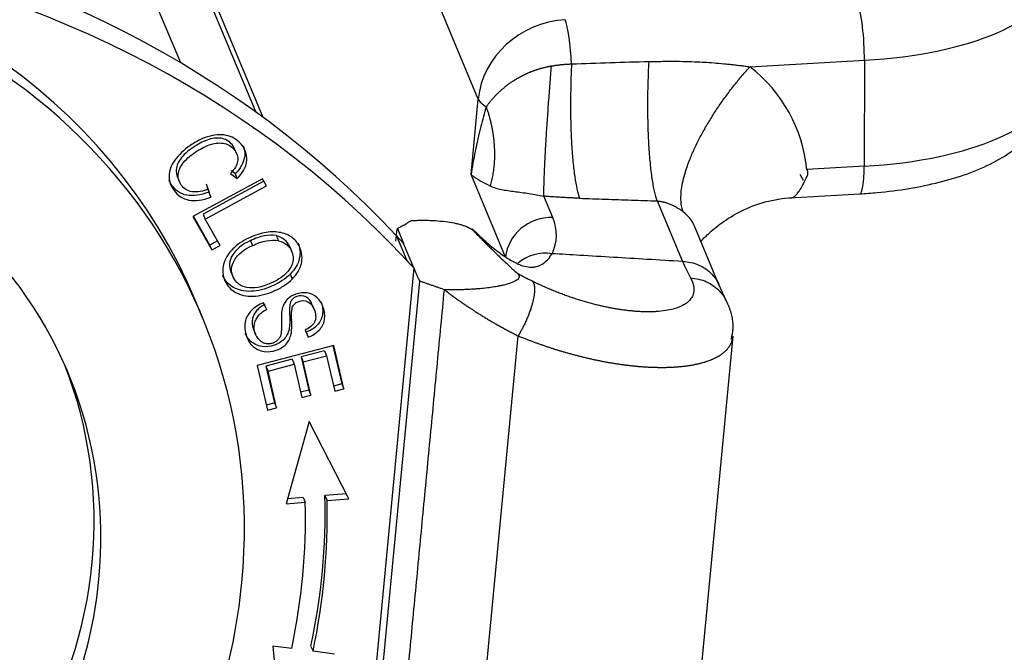
# Model space of a CAD drawing. Units: millimetres. Extents: x 849 to 1443, y 588 to 1008.
# Drawn here: x 977 to 998, y 686 to 700 of the extents above; entities that cross this region are included whole.
import ezdxf

# ---------------------------------------------------------------- set-up
doc = ezdxf.new("R2010")
doc.units = ezdxf.units.MM
doc.header["$LTSCALE"] = 65.395
doc.layers.get('0').update_dxf_attribs({"linetype": 'CONTINUOUS', "lineweight": 30})

msp = doc.modelspace()

# ---------------------------------------------------------------- linework, layer by layer
at = {"linetype": 'Continuous'}
for p, q in [((986.943, 698.447), (980.987, 712.708)), ((980.448, 699.238), (976.757, 708.075)), ((979.329, 705.02), (982.238, 698.053)), ((979.387, 704.626), (982.086, 698.164)), ((992.872, 699.153), (995.37, 699.295)), ((995.37, 699.295), (995.364, 696.981)), ((986.785, 696.799), (986.943, 698.447)), ((981.68, 697.229), (981.619, 697.373)), ((981.638, 696.817), (981.56, 696.879)), ((995.364, 696.981), (994.114, 696.91)), ((980.37, 696.763), (980.43, 696.619)), ((982.232, 696.708), (980.715, 695.883)), ((982.263, 696.654), (980.937, 695.933)), ((981.538, 696.825), (981.682, 696.71)), ((981.638, 696.817), (981.682, 696.71)), ((982.32, 696.553), (982.232, 696.708)), ((987.539, 694.996), (986.785, 696.799)), ((993.96, 696.805), (994.033, 696.678)), ((980.981, 695.826), (982.32, 696.553)), ((981.006, 696.594), (981.059, 696.416)), ((981.104, 696.309), (981.051, 696.487)), ((981.059, 696.416), (981.104, 696.309)), ((988.568, 695.863), (988.375, 696.327)), ((990.848, 696.223), (991.4, 694.902)), ((993.745, 696.292), (995.27, 696.379)), ((980.715, 695.883), (981.13, 695.154)), ((981.085, 695.261), (980.727, 695.89)), ((980.937, 695.933), (980.981, 695.826)), ((981.308, 695.252), (980.981, 695.826)), ((985.178, 695.624), (985.314, 695.296)), ((992.201, 694.381), (991.668, 695.657)), ((981.251, 695.352), (981.085, 695.261)), ((985.158, 695.46), (985.381, 694.925)), ((981.13, 695.154), (981.085, 695.261)), ((981.13, 695.154), (981.308, 695.252)), ((982.872, 695.121), (982.827, 695.228)), ((985.538, 694.761), (985.314, 695.296)), ((985.538, 694.761), (984.344, 682.248)), ((981.544, 694.68), (981.588, 694.573)), ((982.839, 694.627), (982.883, 694.52)), ((985.657, 694.476), (984.442, 681.732)), ((992.358, 694.033), (992.183, 694.417)), ((980.918, 693.686), (980.769, 694.042)), ((982.33, 693.848), (982.259, 694.001)), ((983.363, 693.852), (983.306, 693.987)), ((982.825, 693.746), (982.87, 693.639)), ((982.036, 693.425), (982.081, 693.318)), ((983.162, 693.407), (983.232, 693.251)), ((983.187, 693.358), (983.232, 693.251)), ((986.78, 682.448), (987.812, 693.28)), ((991.745, 685.333), (992.502, 693.27)), ((983.787, 693.068), (982.118, 692.634)), ((983.769, 693.064), (983.962, 692.229)), ((984.007, 692.122), (983.787, 693.068)), ((982.879, 692.767), (982.31, 692.619)), ((982.879, 692.767), (982.923, 692.66)), ((983.586, 692.951), (983.074, 692.818)), ((983.074, 692.818), (983.242, 692.094)), ((983.074, 692.818), (983.119, 692.711)), ((983.119, 692.711), (983.631, 692.844)), ((983.586, 692.951), (983.631, 692.844)), ((983.631, 692.844), (983.81, 692.071)), ((982.118, 692.634), (982.344, 691.658)), ((982.31, 692.619), (982.496, 691.816)), ((982.31, 692.619), (982.355, 692.512)), ((982.355, 692.512), (982.923, 692.66)), ((982.923, 692.66), (983.091, 691.936)), ((983.287, 691.987), (983.119, 692.711)), ((982.541, 691.709), (982.355, 692.512)), ((983.962, 692.229), (983.784, 692.183)), ((983.81, 692.071), (984.007, 692.122)), ((983.962, 692.229), (984.007, 692.122)), ((983.242, 692.094), (983.065, 692.048)), ((983.091, 691.936), (983.287, 691.987)), ((983.242, 692.094), (983.287, 691.987)), ((982.496, 691.816), (982.318, 691.769)), ((982.344, 691.658), (982.541, 691.709)), ((982.496, 691.816), (982.541, 691.709)), ((983.249, 691.412), (982.75, 689.613)), ((984.121, 689.724), (983.249, 691.412)), ((984.066, 689.83), (983.597, 689.792)), ((983.597, 689.792), (983.642, 689.685)), ((982.75, 689.613), (983.167, 689.647)), ((983.123, 689.754), (982.782, 689.726)), ((983.123, 689.754), (983.167, 689.647)), ((983.642, 689.685), (984.121, 689.724)), ((982.462, 686.509), (982.626, 684.695)), ((982.871, 686.456), (982.462, 686.509)), ((983.292, 686.503), (983.337, 686.396)), ((983.807, 686.336), (983.337, 686.396))]:
    msp.add_line(p, q, dxfattribs=at)
for centre, major_axis, ratio, start_param, end_param in [((966.913, 680.173), (22.151, 9.251), 0.915476, 0.327782, 0.990879), ((967.745, 688.603), (13.025, 5.44), 0.915476, 6.28315, 7.379038), ((967.136, 679.638), (-22.151, -9.251), 0.915476, 3.469375, 4.146077), ((967.894, 688.246), (-13.025, -5.44), 0.915476, 2.686682, 4.237445), ((994.626, 701.077), (4.801, -0.013), 0.375484, 4.869066, 6.279592), ((995.221, 699.651), (0.054, -0.959), 0.14462, 1.181569, 2.752366), ((988.832, 698.399), (1.772, 0.74), 0.915476, 1.203152, 2.686682), ((988.835, 699.289), (0.054, -0.959), 0.14462, 1.475539, 2.752366), ((990.336, 696.356), (3.544, 1.48), 0.915476, 6.011138, 6.756755), ((994.62, 698.764), (4.801, -0.013), 0.375484, 4.869066, 6.283176), ((987.887, 698.423), (0.956, -0.091), 0.361451, 3.332351, 3.81297), ((995.215, 697.338), (-0.054, 0.959), 0.14462, 3.141604, 4.323162), ((988.483, 694.972), (0.886, 0.37), 0.915476, 1.115885, 2.686681), ((981.955, 696.031), (-6.691, 0.638), 0.361451, 3.006078, 3.332362), ((990.782, 695.287), (-0.886, -0.37), 0.915476, 3.141604, 3.615165), ((967.894, 688.246), (10.101, 4.218), 0.915476, 5.828274, 6.65291), ((993.706, 702.622), (-10.378, -4.334), 0.915476, 0.327782, 0.349529), ((993.929, 702.087), (10.378, 4.334), 0.915476, 3.469375, 3.491122), ((988.469, 694.181), (0.862, -0.423), 0.923843, 1.906137, 2.765019), ((967.745, 688.603), (-10.101, -4.218), 0.915476, 2.253353, 3.122311), ((967.712, 688.511), (-14.841, -6.198), 0.915476, 2.578772, 2.799501), ((967.757, 688.404), (-14.398, -6.013), 0.915476, 2.578772, 2.799501), ((967.757, 688.404), (14.841, 6.198), 0.915476, 5.720364, 5.941093), ((967.894, 688.246), (-13.025, -5.44), 0.915476, 1.444918, 2.686682), ((967.894, 688.246), (10.101, 4.218), 0.915476, 5.394946, 5.828274)]:
    msp.add_ellipse(centre, major_axis=major_axis, ratio=ratio, start_param=start_param, end_param=end_param, dxfattribs=at)
for points, degree in [([(990.669, 699.263), (990.105, 699.244), (989.541, 699.225), (988.978, 699.206)], 3), ([(985.178, 695.624), (985.212, 695.641), (985.281, 695.677), (985.381, 695.734), (985.446, 695.775), (985.479, 695.795)], 3), ([(985.14, 695.343), (985.149, 695.437), (985.162, 695.535), (985.178, 695.624)], 3), ([(987.124, 695.318), (986.807, 695.615)], 1), ([(981.947, 695.421), (981.877, 695.39), (981.81, 695.352), (981.747, 695.309)], 3), ([(982.019, 695.253), (981.974, 695.36)], 1), ([(982.54, 695.468), (982.454, 695.478), (982.366, 695.476), (982.279, 695.462)], 3), ([(982.324, 695.355), (982.41, 695.369), (982.499, 695.371), (982.584, 695.361)], 3), ([(982.584, 695.361), (982.57, 695.396), (982.555, 695.432), (982.54, 695.468)], 3), ([(981.747, 695.309), (981.689, 695.269), (981.634, 695.224), (981.584, 695.175)], 3), ([(985.538, 694.761), (985.657, 694.476)], 1), ([(984.988, 681.542), (986.204, 694.286)], 1), ([(986.204, 694.286), (985.657, 694.476)], 1), ([(992.46, 693.207), (992.592, 693.611), (992.331, 694.091)], 2)]:
    msp.add_open_spline(points, degree=degree, dxfattribs=at)
for points, knots in [([(990.848, 696.223), (990.827, 696.282), (990.808, 696.353), (990.771, 696.517), (990.754, 696.61), (990.723, 696.816), (990.71, 696.929), (990.686, 697.172), (990.676, 697.301), (990.66, 697.574), (990.654, 697.717), (990.646, 698.012), (990.644, 698.164), (990.644, 698.474), (990.646, 698.632), (990.655, 698.948), (990.661, 699.106), (990.669, 699.263)], [0, 0, 0, 0, 0.125, 0.125, 0.25, 0.25, 0.375, 0.375, 0.5, 0.5, 0.625, 0.625, 0.75, 0.75, 0.875, 0.875, 1, 1, 1, 1]), ([(990.669, 699.263), (990.686, 699.264), (990.72, 699.265), (990.772, 699.267), (990.824, 699.268), (990.876, 699.269), (990.929, 699.27), (990.983, 699.271), (991.036, 699.271), (991.09, 699.272), (991.145, 699.272), (991.272, 699.272), (991.465, 699.269), (991.709, 699.262), (991.932, 699.25), (992.142, 699.234), (992.317, 699.218), (992.455, 699.204), (992.557, 699.192), (992.66, 699.18), (992.766, 699.167), (992.836, 699.158), (992.872, 699.153)], [0, 0, 0, 0, 0.023072, 0.04634, 0.069805, 0.093466, 0.117325, 0.141381, 0.165636, 0.190089, 0.21474, 0.239591, 0.362214, 0.47636, 0.570206, 0.665624, 0.762654, 0.808421, 0.855036, 0.902503, 0.950823, 1, 1, 1, 1]), ([(988.541, 699.163), (988.534, 699.162), (988.521, 699.16), (988.501, 699.157), (988.481, 699.153), (988.462, 699.149), (988.442, 699.145), (988.422, 699.141), (988.402, 699.136), (988.383, 699.132), (988.363, 699.127), (988.343, 699.122), (988.324, 699.116), (988.304, 699.111), (988.285, 699.105), (988.265, 699.1), (988.246, 699.094), (988.226, 699.087), (988.207, 699.081), (988.188, 699.074), (988.169, 699.068), (988.15, 699.061), (988.131, 699.054), (988.112, 699.046), (988.093, 699.039), (988.074, 699.031), (988.055, 699.024), (988.036, 699.016), (988.018, 699.008), (987.999, 698.999), (987.981, 698.991), (987.963, 698.983), (987.944, 698.974), (987.926, 698.965), (987.908, 698.956), (987.89, 698.947), (987.873, 698.938), (987.855, 698.928), (987.838, 698.919), (987.82, 698.909), (987.803, 698.899), (987.786, 698.889), (987.769, 698.879), (987.752, 698.869), (987.735, 698.859), (987.718, 698.848), (987.702, 698.838), (987.671, 698.817), (987.626, 698.787), (987.568, 698.744), (987.511, 698.699), (987.455, 698.652), (987.401, 698.603), (987.363, 698.567), (987.339, 698.544), (987.329, 698.533), (987.318, 698.522), (987.306, 698.509), (987.293, 698.495), (987.28, 698.48), (987.265, 698.464), (987.25, 698.447), (987.235, 698.429), (987.218, 698.41), (987.202, 698.39), (987.185, 698.369), (987.169, 698.348), (987.152, 698.326), (987.135, 698.303), (987.124, 698.288), (987.119, 698.28)], [0, 0, 0, 0, 0.010684, 0.021388, 0.03211, 0.042848, 0.053603, 0.064374, 0.075159, 0.085958, 0.09677, 0.107595, 0.118431, 0.129279, 0.140138, 0.151006, 0.161885, 0.172773, 0.183669, 0.194574, 0.205487, 0.216409, 0.227338, 0.238274, 0.249218, 0.260168, 0.271124, 0.282084, 0.293049, 0.304017, 0.314988, 0.325961, 0.336937, 0.347914, 0.358893, 0.369874, 0.380857, 0.391841, 0.402827, 0.413816, 0.424807, 0.435801, 0.446799, 0.457802, 0.468809, 0.47982, 0.490834, 0.50185, 0.541963, 0.583214, 0.625515, 0.668814, 0.713091, 0.758202, 0.76613, 0.775122, 0.785158, 0.796217, 0.808279, 0.821319, 0.835313, 0.850237, 0.866067, 0.882781, 0.900361, 0.918787, 0.938018, 0.957999, 0.978677, 1, 1, 1, 1]), ([(988.978, 699.206), (988.97, 699.206), (988.953, 699.205), (988.929, 699.205), (988.904, 699.204), (988.879, 699.202), (988.854, 699.201), (988.829, 699.199), (988.803, 699.197), (988.778, 699.195), (988.752, 699.192), (988.726, 699.189), (988.7, 699.186), (988.674, 699.183), (988.648, 699.18), (988.621, 699.176), (988.595, 699.172), (988.568, 699.168), (988.55, 699.165), (988.541, 699.163)], [0, 0, 0, 0, 0.055666, 0.111702, 0.168113, 0.224903, 0.282079, 0.339646, 0.397608, 0.45597, 0.514737, 0.573914, 0.633505, 0.693515, 0.753949, 0.81481, 0.876103, 0.937831, 1, 1, 1, 1]), ([(988.978, 699.206), (988.97, 699.053), (988.965, 698.899), (988.958, 698.594), (988.956, 698.442), (988.956, 698.143), (988.958, 697.997), (988.967, 697.714), (988.972, 697.577), (988.988, 697.316), (988.998, 697.192), (989.02, 696.959), (989.033, 696.851), (989.063, 696.654), (989.079, 696.565), (989.114, 696.407), (989.132, 696.339), (989.152, 696.282)], [0, 0, 0, 0, 0.125, 0.125, 0.25, 0.25, 0.375, 0.375, 0.5, 0.5, 0.625, 0.625, 0.75, 0.75, 0.875, 0.875, 1, 1, 1, 1]), ([(991.416, 695.986), (991.403, 696.017), (991.392, 696.052), (991.375, 696.129), (991.37, 696.17), (991.364, 696.261), (991.364, 696.309), (991.37, 696.413), (991.376, 696.468), (991.395, 696.585), (991.408, 696.647), (991.44, 696.776), (991.459, 696.843), (991.505, 696.983), (991.531, 697.055), (991.589, 697.203), (991.622, 697.279), (991.693, 697.434), (991.732, 697.513), (991.814, 697.671), (991.858, 697.751), (991.95, 697.911), (991.998, 697.991), (992.098, 698.15), (992.15, 698.228), (992.256, 698.384), (992.31, 698.46), (992.421, 698.609), (992.477, 698.683), (992.589, 698.825), (992.646, 698.894), (992.759, 699.027), (992.816, 699.091), (992.872, 699.153)], [0, 0, 0, 0, 0.0625, 0.0625, 0.125, 0.125, 0.1875, 0.1875, 0.25, 0.25, 0.3125, 0.3125, 0.375, 0.375, 0.4375, 0.4375, 0.5, 0.5, 0.5625, 0.5625, 0.625, 0.625, 0.6875, 0.6875, 0.75, 0.75, 0.8125, 0.8125, 0.875, 0.875, 0.9375, 0.9375, 1, 1, 1, 1]), ([(995.27, 696.379), (995.397, 696.386), (995.761, 696.413), (996.353, 696.489), (997.017, 696.625), (997.634, 696.812), (998.198, 697.054), (998.661, 697.344), (999.014, 697.675), (999.254, 698.026), (999.393, 698.388), (999.414, 698.627), (999.413, 698.737)], [0, 0, 0, 0, 0.060045, 0.174305, 0.289728, 0.407311, 0.528497, 0.655086, 0.756872, 0.847547, 0.932611, 1, 1, 1, 1]), ([(987.119, 698.28), (987.075, 698.138), (986.985, 697.815), (986.873, 697.32), (986.811, 696.968), (986.785, 696.799), (986.785, 696.799)], [0, 0, 0, 0, 0.295866, 0.662081, 0.999988, 1, 1, 1, 1]), ([(981.682, 696.71), (981.795, 696.826), (981.897, 697.009), (981.892, 697.249), (981.79, 697.469), (981.545, 697.664), (981.216, 697.684), (980.926, 697.593), (980.634, 697.435), (980.383, 697.215), (980.233, 696.979), (980.185, 696.806), (980.201, 696.633), (980.292, 696.45), (980.437, 696.302), (980.686, 696.207), (980.925, 696.238), (981.104, 696.309)], [0, 0, 0, 0, 0.115182, 0.172894, 0.230607, 0.332452, 0.434489, 0.485456, 0.536422, 0.63009, 0.677013, 0.723936, 0.77096, 0.817985, 0.863446, 0.908906, 1, 1, 1, 1]), ([(981.629, 697.349), (981.619, 697.374), (981.583, 697.443), (981.493, 697.535), (981.323, 697.611), (981.065, 697.588), (980.721, 697.411), (980.437, 697.172), (980.331, 696.934), (980.357, 696.794), (980.378, 696.743)], [0, 0, 0, 0, 0.042594, 0.116854, 0.191114, 0.339204, 0.487294, 0.677859, 0.868425, 1, 1, 1, 1]), ([(980.696, 696.424), (980.594, 696.44), (980.444, 696.537), (980.364, 696.8), (980.482, 697.065), (980.765, 697.304), (981.109, 697.481), (981.368, 697.504), (981.537, 697.428), (981.638, 697.325), (981.696, 697.203), (981.7, 697.048), (981.625, 696.919), (981.538, 696.825)], [0, 0, 0, 0, 0.153116, 0.279741, 0.406434, 0.533127, 0.631581, 0.730036, 0.779406, 0.828776, 0.871585, 0.914394, 1, 1, 1, 1]), ([(981.813, 697.423), (981.822, 697.401), (981.848, 697.319), (981.852, 697.116), (981.751, 696.933), (981.638, 696.817)], [0, 0, 0, 0, 0.113576, 0.409467, 1, 1, 1, 1]), ([(994.114, 696.91), (994.114, 696.908), (994.116, 696.903), (994.119, 696.896), (994.121, 696.888), (994.123, 696.881), (994.125, 696.874), (994.127, 696.867), (994.128, 696.86), (994.129, 696.853), (994.129, 696.845), (994.13, 696.838), (994.13, 696.831), (994.13, 696.824), (994.129, 696.817), (994.129, 696.81), (994.128, 696.803), (994.127, 696.796), (994.125, 696.789), (994.123, 696.782), (994.121, 696.775), (994.119, 696.768), (994.116, 696.761), (994.114, 696.756), (994.113, 696.754)], [0, 0, 0, 0, 0.047153, 0.09384, 0.140103, 0.185984, 0.231529, 0.276782, 0.32179, 0.3666, 0.411259, 0.455815, 0.500318, 0.544815, 0.589356, 0.633988, 0.67876, 0.72372, 0.768914, 0.81439, 0.860192, 0.906366, 0.952954, 1, 1, 1, 1]), ([(981.059, 696.416), (980.881, 696.345), (980.641, 696.314), (980.392, 696.409), (980.262, 696.542), (980.206, 696.642), (980.188, 696.684)], [0, 0, 0, 0, 0.423754, 0.635229, 0.846705, 1, 1, 1, 1]), ([(993.772, 696.294), (993.779, 696.294), (993.803, 696.298), (993.85, 696.324), (993.915, 696.393), (993.986, 696.496), (994.053, 696.619), (994.095, 696.711), (994.113, 696.754)], [0, 0, 0, 0, 0.071725, 0.264576, 0.457916, 0.651599, 0.846063, 1, 1, 1, 1]), ([(981.05, 696.488), (980.995, 696.461), (980.936, 696.441), (980.816, 696.419), (980.755, 696.416), (980.695, 696.422)], [0, 0, 0, 0, 0.5, 0.5, 1, 1, 1, 1]), ([(987.207, 696.549), (987.244, 696.532), (987.282, 696.518), (987.363, 696.493), (987.447, 696.473), (987.539, 696.457), (987.634, 696.443), (987.684, 696.436), (987.785, 696.423), (987.837, 696.416), (987.944, 696.402), (987.998, 696.395), (988.106, 696.379), (988.161, 696.37), (988.269, 696.35), (988.323, 696.339), (988.375, 696.327)], [0, 0, 0, 0, 0.125, 0.125, 0.25, 0.375, 0.375, 0.5, 0.5, 0.625, 0.625, 0.75, 0.75, 0.875, 0.875, 1, 1, 1, 1]), ([(990.848, 696.223), (990.853, 696.223), (990.863, 696.222), (990.878, 696.22), (990.895, 696.218), (990.912, 696.216), (990.93, 696.213), (990.95, 696.209), (990.97, 696.205), (990.992, 696.2), (991.019, 696.193), (991.051, 696.183), (991.089, 696.171), (991.127, 696.156), (991.166, 696.139), (991.202, 696.121), (991.237, 696.103), (991.27, 696.085), (991.3, 696.067), (991.326, 696.051), (991.346, 696.037), (991.364, 696.025), (991.381, 696.013), (991.399, 695.999), (991.411, 695.99), (991.416, 695.986)], [0, 0, 0, 0, 0.022831, 0.047331, 0.073521, 0.101421, 0.131055, 0.162446, 0.195623, 0.230615, 0.267453, 0.32838, 0.39157, 0.457031, 0.524747, 0.589717, 0.652173, 0.712013, 0.769185, 0.821308, 0.860294, 0.886036, 0.927235, 0.965227, 1, 1, 1, 1]), ([(991.794, 695.347), (991.836, 695.384), (991.956, 695.503), (992.252, 695.755), (992.674, 696.018), (993.204, 696.223), (993.59, 696.283), (993.795, 696.295)], [0, 0, 0, 0, 0.170017, 0.36015, 0.563475, 0.778482, 1, 1, 1, 1]), ([(985.479, 695.795), (985.485, 695.796), (985.499, 695.796), (985.522, 695.797), (985.551, 695.799), (985.584, 695.8), (985.633, 695.801), (985.691, 695.802), (985.781, 695.803), (985.884, 695.801), (986.042, 695.793), (986.218, 695.777), (986.381, 695.751), (986.492, 695.726), (986.565, 695.707), (986.631, 695.686), (986.677, 695.668), (986.707, 695.655), (986.724, 695.647), (986.74, 695.639), (986.755, 695.631), (986.77, 695.623), (986.784, 695.614), (986.797, 695.605), (986.81, 695.597), (986.822, 695.588), (986.833, 695.578), (986.843, 695.569), (986.849, 695.563), (986.852, 695.56)], [0, 0, 0, 0, 0.012671, 0.028501, 0.047518, 0.069754, 0.095242, 0.145858, 0.184269, 0.271521, 0.345233, 0.486358, 0.606886, 0.660662, 0.712598, 0.762851, 0.811628, 0.82696, 0.84234, 0.857774, 0.873266, 0.888823, 0.90445, 0.920153, 0.935936, 0.951807, 0.96777, 0.983832, 1, 1, 1, 1]), ([(986.852, 695.56), (986.95, 695.469), (987.045, 695.384), (987.229, 695.229), (987.318, 695.158), (987.489, 695.033), (987.57, 694.978), (987.687, 694.91), (987.724, 694.889), (987.798, 694.853), (987.834, 694.837), (987.882, 694.819), (987.894, 694.815), (987.907, 694.811)], [0, 0, 0, 0, 0.238913, 0.238913, 0.477826, 0.477826, 0.716739, 0.716739, 0.836195, 0.836195, 0.955652, 0.955652, 1, 1, 1, 1]), ([(986.852, 695.56), (986.862, 695.549), (986.883, 695.527), (986.915, 695.494), (986.947, 695.461), (986.98, 695.427), (987.013, 695.393), (987.047, 695.359), (987.082, 695.324), (987.118, 695.289), (987.154, 695.253), (987.19, 695.217), (987.228, 695.18), (987.265, 695.143), (987.32, 695.09), (987.392, 695.021), (987.485, 694.932), (987.583, 694.839), (987.687, 694.741), (987.759, 694.675), (987.796, 694.641)], [0, 0, 0, 0, 0.035156, 0.070775, 0.106855, 0.143396, 0.180397, 0.217857, 0.255775, 0.29415, 0.332982, 0.372269, 0.412011, 0.452207, 0.492856, 0.584161, 0.680538, 0.781977, 0.888468, 1, 1, 1, 1]), ([(981.974, 695.36), (981.784, 695.275), (981.584, 695.107), (981.499, 694.854), (981.521, 694.732), (981.544, 694.678)], [0, 0, 0, 0, 0.505477, 0.759174, 1, 1, 1, 1]), ([(982.583, 695.356), (982.653, 695.337), (982.769, 695.281), (982.898, 695.114), (982.919, 694.872), (982.784, 694.661), (982.6, 694.519), (982.383, 694.404), (982.125, 694.321), (981.967, 694.321), (981.894, 694.336)], [0, 0, 0, 0, 0.118869, 0.237738, 0.404219, 0.5707, 0.653841, 0.736982, 0.868491, 1, 1, 1, 1]), ([(982.883, 694.52), (982.987, 694.623), (983.086, 694.796), (983.105, 695.037), (983.047, 695.244), (982.902, 695.436), (982.648, 695.549), (982.323, 695.557), (982.078, 695.479), (981.947, 695.421)], [0, 0, 0, 0, 0.198153, 0.29704, 0.395928, 0.546861, 0.697794, 0.848897, 1, 1, 1, 1]), ([(982.279, 695.462), (982.226, 695.453), (982.174, 695.44), (982.073, 695.404), (982.023, 695.382), (981.976, 695.356)], [0, 0, 0, 0, 0.5, 0.5, 1, 1, 1, 1]), ([(982.021, 695.249), (982.068, 695.275), (982.117, 695.297), (982.219, 695.333), (982.271, 695.346), (982.324, 695.355)], [0, 0, 0, 0, 0.5, 0.5, 1, 1, 1, 1]), ([(982.828, 695.226), (982.827, 695.229), (982.802, 695.287), (982.724, 695.388), (982.608, 695.444), (982.539, 695.463)], [0, 0, 0, 0, 0.026352, 0.513176, 1, 1, 1, 1]), ([(981.584, 695.175), (981.481, 695.073), (981.344, 694.844), (981.374, 694.477), (981.619, 694.199), (981.948, 694.124), (982.254, 694.17), (982.493, 694.254), (982.716, 694.375), (982.832, 694.469), (982.883, 694.52)], [0, 0, 0, 0, 0.176624, 0.352848, 0.515664, 0.677792, 0.758856, 0.839919, 0.91996, 1, 1, 1, 1]), ([(981.894, 694.336), (981.821, 694.351), (981.698, 694.401), (981.58, 694.556), (981.543, 694.744), (981.629, 695), (981.829, 695.168), (982.019, 695.253)], [0, 0, 0, 0, 0.168609, 0.337219, 0.503228, 0.669236, 1, 1, 1, 1]), ([(983.008, 695.305), (983.03, 695.254), (983.06, 695.14), (983.042, 694.903), (982.942, 694.73), (982.839, 694.627)], [0, 0, 0, 0, 0.236982, 0.490997, 1, 1, 1, 1]), ([(987.907, 694.811), (987.963, 694.793), (988.016, 694.782), (988.131, 694.775), (988.191, 694.782), (988.307, 694.823), (988.362, 694.855), (988.464, 694.946), (988.512, 695.003), (988.554, 695.072)], [0, 0, 0, 0, 0.213502, 0.213502, 0.475668, 0.475668, 0.737834, 0.737834, 1, 1, 1, 1]), ([(991.4, 694.902), (991.462, 694.901), (991.523, 694.894), (991.642, 694.868), (991.7, 694.849), (991.81, 694.802), (991.862, 694.773), (991.959, 694.705), (992.003, 694.667), (992.083, 694.582), (992.118, 694.536), (992.164, 694.459), (992.18, 694.43), (992.193, 694.4)], [0, 0, 0, 0, 0.179723, 0.179723, 0.359446, 0.359446, 0.539168, 0.539168, 0.718891, 0.718891, 0.898614, 0.898614, 1, 1, 1, 1]), ([(982.839, 694.627), (982.787, 694.576), (982.671, 694.482), (982.449, 694.361), (982.209, 694.276), (981.903, 694.231), (981.575, 694.306), (981.412, 694.49), (981.366, 694.597), (981.364, 694.601)], [0, 0, 0, 0, 0.122441, 0.244883, 0.36889, 0.492897, 0.740911, 0.989978, 1, 1, 1, 1]), ([(987.796, 694.641), (987.797, 694.639), (987.8, 694.637), (987.804, 694.633), (987.808, 694.629), (987.811, 694.625), (987.814, 694.621), (987.817, 694.617), (987.82, 694.613), (987.822, 694.609), (987.825, 694.605), (987.826, 694.602), (987.828, 694.598), (987.83, 694.594), (987.831, 694.59), (987.832, 694.586), (987.833, 694.582), (987.833, 694.578), (987.834, 694.574), (987.834, 694.57), (987.834, 694.566), (987.833, 694.562), (987.832, 694.559), (987.831, 694.555), (987.83, 694.551), (987.829, 694.547), (987.827, 694.543), (987.825, 694.539), (987.823, 694.535), (987.821, 694.532), (987.818, 694.528), (987.815, 694.524), (987.805, 694.511), (987.779, 694.49), (987.728, 694.461), (987.659, 694.432), (987.584, 694.408), (987.508, 694.388), (987.434, 694.372), (987.34, 694.354), (987.215, 694.334), (987.091, 694.319), (986.976, 694.308), (986.879, 694.3), (986.777, 694.294), (986.69, 694.29), (986.622, 694.287), (986.564, 694.286), (986.507, 694.284), (986.452, 694.284), (986.398, 694.283), (986.347, 694.284), (986.297, 694.284), (986.25, 694.285), (986.219, 694.286), (986.204, 694.286)], [0, 0, 0, 0, 0.004598, 0.009185, 0.013763, 0.018334, 0.022899, 0.027459, 0.032017, 0.036573, 0.041129, 0.045687, 0.050248, 0.054814, 0.059386, 0.063965, 0.068554, 0.073153, 0.077765, 0.08239, 0.08703, 0.091686, 0.096361, 0.101055, 0.105769, 0.110506, 0.115266, 0.120051, 0.124863, 0.129702, 0.134569, 0.139467, 0.144397, 0.185051, 0.230271, 0.280519, 0.336146, 0.374107, 0.415719, 0.461038, 0.527811, 0.609653, 0.644437, 0.694265, 0.747465, 0.786776, 0.814162, 0.840633, 0.866184, 0.890812, 0.914512, 0.937283, 0.959122, 0.980028, 1, 1, 1, 1]), ([(991.574, 694.545), (991.576, 694.541), (991.58, 694.534), (991.585, 694.523), (991.591, 694.512), (991.597, 694.5), (991.602, 694.487), (991.608, 694.475), (991.613, 694.461), (991.618, 694.448), (991.623, 694.434), (991.628, 694.419), (991.632, 694.405), (991.636, 694.39), (991.64, 694.374), (991.643, 694.358), (991.645, 694.342), (991.647, 694.326), (991.648, 694.309), (991.649, 694.293), (991.648, 694.256), (991.64, 694.204), (991.618, 694.143), (991.588, 694.094), (991.552, 694.05), (991.507, 694.007), (991.443, 693.962), (991.353, 693.916), (991.232, 693.872), (991.073, 693.834), (990.933, 693.816), (990.837, 693.809), (990.801, 693.807), (990.765, 693.805), (990.728, 693.804), (990.691, 693.804), (990.653, 693.803), (990.615, 693.803), (990.575, 693.804), (990.536, 693.805), (990.495, 693.807), (990.455, 693.809), (990.413, 693.811), (990.371, 693.814), (990.329, 693.818), (990.286, 693.822), (990.242, 693.826), (990.198, 693.831), (990.154, 693.837), (990.109, 693.842), (990.064, 693.849), (990.018, 693.856), (989.972, 693.863), (989.925, 693.871), (989.878, 693.879), (989.83, 693.888), (989.782, 693.898), (989.734, 693.907), (989.686, 693.918), (989.637, 693.929), (989.587, 693.94), (989.538, 693.952), (989.488, 693.964), (989.438, 693.977), (989.387, 693.991), (989.336, 694.005), (989.285, 694.019), (989.234, 694.034), (989.182, 694.05), (989.131, 694.066), (989.079, 694.082), (989.027, 694.1), (988.974, 694.117), (988.922, 694.135), (988.869, 694.154), (988.816, 694.173), (988.764, 694.193), (988.711, 694.213), (988.657, 694.234), (988.604, 694.255), (988.551, 694.277), (988.498, 694.299), (988.444, 694.322), (988.391, 694.346), (988.337, 694.37), (988.284, 694.394), (988.231, 694.419), (988.177, 694.445), (988.142, 694.462), (988.124, 694.471)], [0, 0, 0, 0, 0.004403, 0.009025, 0.013866, 0.018926, 0.024204, 0.029702, 0.035418, 0.041354, 0.047508, 0.053882, 0.060474, 0.067285, 0.074315, 0.081563, 0.089031, 0.096716, 0.104621, 0.112744, 0.121086, 0.158384, 0.191557, 0.220602, 0.245519, 0.273055, 0.306199, 0.344945, 0.389278, 0.439172, 0.494601, 0.503399, 0.512196, 0.52099, 0.529782, 0.538571, 0.547359, 0.556144, 0.564927, 0.573708, 0.582486, 0.591263, 0.600037, 0.608809, 0.617578, 0.626345, 0.63511, 0.643872, 0.652631, 0.661388, 0.670142, 0.678894, 0.687642, 0.696388, 0.70513, 0.71387, 0.722606, 0.731338, 0.740067, 0.748792, 0.757512, 0.766229, 0.774942, 0.78365, 0.792354, 0.801054, 0.80975, 0.818442, 0.82713, 0.835814, 0.844494, 0.85317, 0.861842, 0.87051, 0.879174, 0.887835, 0.896491, 0.905143, 0.913792, 0.922435, 0.931075, 0.939709, 0.948339, 0.956963, 0.965582, 0.974196, 0.982803, 0.991405, 1, 1, 1, 1]), ([(991.573, 694.542), (991.635, 694.539), (991.695, 694.531), (991.813, 694.503), (991.871, 694.484), (991.98, 694.435), (992.031, 694.405), (992.127, 694.336), (992.171, 694.297), (992.25, 694.212), (992.285, 694.165), (992.327, 694.095), (992.338, 694.075), (992.348, 694.054)], [0, 0, 0, 0, 0.185168, 0.185168, 0.370336, 0.370336, 0.555504, 0.555504, 0.740672, 0.740672, 0.92584, 0.92584, 1, 1, 1, 1]), ([(986.204, 694.286), (986.218, 694.275), (986.246, 694.254), (986.288, 694.222), (986.329, 694.192), (986.37, 694.161), (986.411, 694.132), (986.451, 694.103), (986.49, 694.074), (986.529, 694.047), (986.568, 694.02), (986.606, 693.993), (986.644, 693.967), (986.681, 693.942), (986.717, 693.917), (986.753, 693.893), (986.789, 693.87), (986.824, 693.847), (986.858, 693.824), (986.892, 693.802), (986.926, 693.781), (986.958, 693.76), (987.006, 693.731), (987.068, 693.692), (987.147, 693.644), (987.227, 693.597), (987.307, 693.55), (987.389, 693.504), (987.472, 693.458), (987.555, 693.413), (987.64, 693.368), (987.726, 693.323), (987.784, 693.294), (987.812, 693.28)], [0, 0, 0, 0, 0.02817, 0.055935, 0.083295, 0.110248, 0.136795, 0.162936, 0.18867, 0.213998, 0.238919, 0.263433, 0.287539, 0.311238, 0.334529, 0.357413, 0.379888, 0.401955, 0.423613, 0.444862, 0.465703, 0.486134, 0.506156, 0.554112, 0.602388, 0.650983, 0.699896, 0.749127, 0.798675, 0.848538, 0.898715, 0.949204, 1, 1, 1, 1]), ([(983.232, 693.251), (983.326, 693.287), (983.488, 693.39), (983.61, 693.618), (983.582, 693.895), (983.441, 694.133), (983.217, 694.238), (982.961, 694.208), (982.793, 694.108), (982.729, 694.024), (982.712, 693.996)], [0, 0, 0, 0, 0.144801, 0.288994, 0.432361, 0.563326, 0.694291, 0.825842, 0.944769, 1, 1, 1, 1]), ([(983.312, 693.974), (983.299, 694.006), (983.26, 694.076), (983.155, 694.16), (983.018, 694.163), (982.904, 694.101), (982.853, 694.048), (982.824, 693.947), (982.822, 693.821), (982.825, 693.746)], [0, 0, 0, 0, 0.097351, 0.237055, 0.517618, 0.638848, 0.760079, 0.88004, 1, 1, 1, 1]), ([(982.87, 693.639), (982.867, 693.714), (982.869, 693.84), (982.897, 693.942), (982.949, 693.994), (983.063, 694.056), (983.2, 694.053), (983.313, 693.962), (983.378, 693.83), (983.404, 693.684), (983.365, 693.536), (983.262, 693.451), (983.162, 693.407)], [0, 0, 0, 0, 0.076072, 0.152144, 0.229021, 0.305898, 0.483815, 0.572407, 0.660999, 0.745912, 0.830824, 1, 1, 1, 1]), ([(982.259, 694.002), (982.208, 693.983), (982.159, 693.959), (982.068, 693.901), (982.026, 693.867), (981.989, 693.829)], [0, 0, 0, 0, 0.5, 0.5, 1, 1, 1, 1]), ([(982.283, 693.961), (982.25, 693.947), (982.218, 693.929), (982.161, 693.887), (982.134, 693.863), (982.088, 693.81), (982.069, 693.781), (982.037, 693.72), (982.025, 693.688), (982.01, 693.622), (982.007, 693.588), (982.009, 693.522), (982.014, 693.489), (982.027, 693.447), (982.031, 693.436), (982.036, 693.425)], [0, 0, 0, 0, 0.157291, 0.157291, 0.314583, 0.314583, 0.471874, 0.471874, 0.629166, 0.629166, 0.786457, 0.786457, 0.943749, 0.943749, 1, 1, 1, 1]), ([(982.174, 693.186), (982.149, 693.209), (982.128, 693.234), (982.092, 693.29), (982.078, 693.32), (982.059, 693.382), (982.054, 693.415), (982.051, 693.481), (982.055, 693.515), (982.07, 693.581), (982.082, 693.613), (982.113, 693.674), (982.133, 693.703), (982.179, 693.756), (982.205, 693.781), (982.263, 693.822), (982.294, 693.84), (982.327, 693.854)], [0, 0, 0, 0, 0.125, 0.125, 0.25, 0.25, 0.375, 0.375, 0.5, 0.5, 0.625, 0.625, 0.75, 0.75, 0.875, 0.875, 1, 1, 1, 1]), ([(982.712, 693.996), (982.711, 693.994), (982.692, 693.961), (982.665, 693.902), (982.646, 693.783), (982.644, 693.67), (982.646, 693.605)], [0, 0, 0, 0, 0.027105, 0.407908, 0.703954, 1, 1, 1, 1]), ([(983.502, 694.04), (983.507, 694.029), (983.545, 693.928), (983.565, 693.725), (983.443, 693.497), (983.282, 693.394), (983.187, 693.358)], [0, 0, 0, 0, 0.042539, 0.360024, 0.679338, 1, 1, 1, 1]), ([(981.989, 693.829), (981.917, 693.755), (981.85, 693.629), (981.844, 693.435), (981.877, 693.277), (981.941, 693.139), (982.026, 693.043), (982.094, 692.999), (982.128, 692.982)], [0, 0, 0, 0, 0.319218, 0.478827, 0.638435, 0.764229, 0.890022, 1, 1, 1, 1]), ([(982.825, 693.746), (982.828, 693.671), (982.829, 693.541), (982.815, 693.405), (982.777, 693.304), (982.685, 693.169), (982.499, 693.057), (982.258, 693.027), (982.127, 693.068), (982.083, 693.089)], [0, 0, 0, 0, 0.081692, 0.163383, 0.281471, 0.39956, 0.635202, 0.8686, 1, 1, 1, 1]), ([(982.128, 692.982), (982.171, 692.961), (982.303, 692.92), (982.544, 692.95), (982.729, 693.062), (982.821, 693.197), (982.859, 693.298), (982.874, 693.434), (982.872, 693.564), (982.87, 693.639)], [0, 0, 0, 0, 0.1314, 0.364798, 0.60044, 0.718529, 0.836617, 0.918308, 1, 1, 1, 1]), ([(982.083, 693.089), (982.049, 693.106), (981.981, 693.15), (981.905, 693.236), (981.87, 693.306), (981.857, 693.336)], [0, 0, 0, 0, 0.339144, 0.727058, 1, 1, 1, 1]), ([(982.643, 693.351), (982.641, 693.326), (982.635, 693.302), (982.616, 693.254), (982.603, 693.232), (982.571, 693.191), (982.551, 693.172), (982.508, 693.142), (982.484, 693.129), (982.433, 693.111), (982.407, 693.106), (982.354, 693.103), (982.328, 693.105), (982.277, 693.117), (982.253, 693.126), (982.209, 693.151), (982.19, 693.167), (982.173, 693.186)], [0, 0, 0, 0, 0.125, 0.125, 0.25, 0.25, 0.375, 0.375, 0.5, 0.5, 0.625, 0.625, 0.75, 0.75, 0.875, 0.875, 1, 1, 1, 1]), ([(987.812, 693.28), (987.823, 693.275), (987.845, 693.266), (987.878, 693.253), (987.911, 693.24), (987.945, 693.227), (987.978, 693.214), (988.012, 693.2), (988.046, 693.188), (988.08, 693.175), (988.114, 693.162), (988.149, 693.149), (988.183, 693.136), (988.218, 693.124), (988.253, 693.111), (988.288, 693.099), (988.324, 693.086), (988.359, 693.074), (988.395, 693.062), (988.431, 693.049), (988.467, 693.037), (988.503, 693.026), (988.539, 693.014), (988.576, 693.002), (988.613, 692.99), (988.649, 692.979), (988.686, 692.967), (988.724, 692.956), (988.761, 692.945), (988.798, 692.934), (988.836, 692.923), (988.873, 692.912), (988.911, 692.901), (988.949, 692.891), (988.987, 692.88), (989.025, 692.87), (989.063, 692.86), (989.102, 692.85), (989.14, 692.84), (989.179, 692.83), (989.217, 692.821), (989.256, 692.811), (989.295, 692.802), (989.334, 692.793), (989.373, 692.784), (989.412, 692.775), (989.451, 692.767), (989.49, 692.758), (989.529, 692.75), (989.569, 692.742), (989.608, 692.734), (989.647, 692.726), (989.687, 692.719), (989.726, 692.712), (989.766, 692.704), (989.805, 692.697), (989.845, 692.691), (989.884, 692.684), (989.924, 692.678), (989.963, 692.672), (990.003, 692.666), (990.042, 692.66), (990.082, 692.654), (990.121, 692.649), (990.161, 692.644), (990.2, 692.639), (990.239, 692.634), (990.279, 692.63), (990.318, 692.626), (990.357, 692.622), (990.396, 692.618), (990.435, 692.614), (990.474, 692.611), (990.513, 692.608), (990.551, 692.605), (990.59, 692.603), (990.628, 692.6), (990.667, 692.598), (990.705, 692.597), (990.743, 692.595), (990.781, 692.594), (990.818, 692.593), (990.856, 692.592), (990.893, 692.591), (990.93, 692.591), (990.967, 692.591), (991.004, 692.591), (991.041, 692.592), (991.077, 692.593), (991.113, 692.594), (991.149, 692.595), (991.185, 692.597), (991.22, 692.599), (991.256, 692.601), (991.29, 692.604), (991.325, 692.607), (991.359, 692.61), (991.393, 692.613), (991.427, 692.617), (991.46, 692.621), (991.493, 692.625), (991.526, 692.63), (991.558, 692.635), (991.59, 692.64), (991.622, 692.646), (991.653, 692.652), (991.684, 692.658), (991.715, 692.664), (991.746, 692.671), (991.777, 692.679), (991.808, 692.687), (991.839, 692.695), (991.869, 692.704), (991.898, 692.713), (991.927, 692.722), (991.955, 692.731), (991.983, 692.741), (992.01, 692.752), (992.036, 692.762), (992.062, 692.773), (992.087, 692.785), (992.111, 692.796), (992.135, 692.808), (992.158, 692.82), (992.18, 692.833), (992.202, 692.846), (992.223, 692.859), (992.243, 692.872), (992.262, 692.886), (992.281, 692.9), (992.299, 692.915), (992.316, 692.929), (992.333, 692.944), (992.349, 692.96), (992.364, 692.975), (992.378, 692.991), (992.392, 693.007), (992.405, 693.024), (992.417, 693.04), (992.428, 693.057), (992.439, 693.075), (992.449, 693.092), (992.458, 693.11), (992.466, 693.128), (992.473, 693.146), (992.48, 693.165), (992.486, 693.184), (992.489, 693.197), (992.491, 693.204), (992.491, 693.204)], [0, 0, 0, 0, 0.004661, 0.009352, 0.014073, 0.018824, 0.023604, 0.028413, 0.033253, 0.038122, 0.04302, 0.047948, 0.052906, 0.057893, 0.06291, 0.067956, 0.073032, 0.078137, 0.083271, 0.088435, 0.093628, 0.09885, 0.104102, 0.109383, 0.114693, 0.120032, 0.125401, 0.130799, 0.136226, 0.141682, 0.147167, 0.152681, 0.158225, 0.163798, 0.1694, 0.175031, 0.180691, 0.18638, 0.192099, 0.197847, 0.203624, 0.20943, 0.215265, 0.22113, 0.227023, 0.232946, 0.238898, 0.24488, 0.250891, 0.256931, 0.263, 0.269098, 0.275226, 0.281383, 0.28757, 0.293786, 0.300031, 0.306306, 0.31261, 0.318943, 0.325305, 0.331697, 0.338118, 0.344569, 0.351049, 0.357558, 0.364097, 0.370664, 0.377262, 0.383888, 0.390544, 0.397229, 0.403944, 0.410688, 0.417461, 0.424264, 0.431096, 0.437958, 0.444848, 0.451769, 0.458719, 0.465698, 0.472706, 0.479744, 0.486811, 0.493908, 0.501034, 0.508189, 0.515374, 0.522588, 0.529831, 0.537104, 0.544406, 0.551737, 0.559098, 0.566489, 0.573908, 0.581358, 0.588836, 0.596344, 0.603882, 0.611449, 0.619045, 0.626671, 0.634326, 0.64201, 0.649724, 0.657467, 0.665239, 0.673638, 0.682047, 0.690464, 0.69889, 0.707325, 0.715769, 0.724222, 0.732684, 0.741155, 0.749636, 0.758125, 0.766623, 0.77513, 0.783646, 0.792171, 0.800706, 0.809249, 0.817802, 0.826363, 0.834934, 0.843514, 0.852103, 0.860702, 0.869309, 0.877926, 0.886552, 0.895187, 0.90383, 0.912484, 0.921146, 0.929817, 0.938497, 0.947187, 0.955885, 0.964593, 0.973309, 0.982035, 0.99077, 0.999514, 1, 1, 1, 1])]:
    msp.add_open_spline(points, degree=3, knots=knots, dxfattribs=at)
for points, weights in [([(988.375, 696.327), (988.37, 696.796), (988.433, 697.879), (988.541, 699.163)], [1.10520593179, 0.964930638054, 0.964931356072, 1.10520808585]), ([(987.207, 696.549), (987.362, 697.081), (987.332, 697.68), (987.119, 698.28)], [1.02825191465, 0.990581898684, 0.990582695135, 1.028254304]), ([(988.124, 694.471), (988.263, 694.311), (988.129, 693.797), (987.812, 693.28)], [1.20706785271, 0.930974720148, 0.930977382455, 1.20707583963])]:
    msp.add_rational_spline(points, weights, degree=3, dxfattribs=at)
at = {"linetype": 'Continuous', "extrusion": (5.077e-13, 8.78e-13, -1)}
msp.add_open_spline([(986.785, 696.799), (986.789, 696.796), (986.796, 696.791), (986.807, 696.782), (986.819, 696.773), (986.832, 696.763), (986.847, 696.753), (986.861, 696.743), (986.881, 696.73), (986.912, 696.71), (986.954, 696.683), (986.999, 696.657), (987.038, 696.635), (987.072, 696.617), (987.102, 696.601), (987.129, 696.587), (987.156, 696.574), (987.182, 696.561), (987.199, 696.553), (987.207, 696.549)], degree=3, knots=[0, 0, 0, 0, 0.032223, 0.066627, 0.103216, 0.141989, 0.182946, 0.22608, 0.261168, 0.344105, 0.474756, 0.576627, 0.663694, 0.736049, 0.794875, 0.850669, 0.90344, 0.953208, 1, 1, 1, 1], dxfattribs=at)
at = {"linetype": 'Continuous', "extrusion": (7.52e-14, 1.3658e-12, -1)}
msp.add_open_spline([(989.152, 696.282), (988.748, 696.296), (988.375, 696.327)], degree=2, dxfattribs=at)
at = {"linetype": 'Continuous', "extrusion": (7.082e-13, 2.04378e-11, -1)}
msp.add_open_spline([(989.152, 696.282), (989.341, 696.275), (989.718, 696.262), (990.283, 696.243), (990.66, 696.23), (990.848, 696.223)], degree=3, dxfattribs=at)
at = {"linetype": 'Continuous', "extrusion": (-2.3284e-11, -3.91017e-10, -1)}
msp.add_open_spline([(991.4, 694.902), (991.141, 694.918), (990.394, 694.962), (989.445, 695.019), (988.755, 695.06), (988.554, 695.072)], degree=3, knots=[0, 0, 0, 0, 0.272987, 0.787486, 1, 1, 1, 1], dxfattribs=at)
at = {"linetype": 'Continuous', "extrusion": (7.66493e-10, 3.72207e-10, -1)}
msp.add_open_spline([(991.4, 694.9), (991.458, 694.78), (991.515, 694.661), (991.573, 694.542)], degree=3, dxfattribs=at)
at = {"linetype": 'Continuous', "extrusion": (2.6771e-12, 5.1792e-12, -1)}
msp.add_open_spline([(988.124, 694.471), (988.013, 694.525), (987.904, 694.582), (987.796, 694.641)], degree=3, dxfattribs=at)
at = {"linetype": 'Continuous', "extrusion": (2.7915e-12, -6.7e-14, -1)}
msp.add_open_spline([(982.646, 693.605), (982.649, 693.521), (982.648, 693.436), (982.642, 693.351)], degree=3, dxfattribs=at)

doc.saveas('drawing.dxf')
